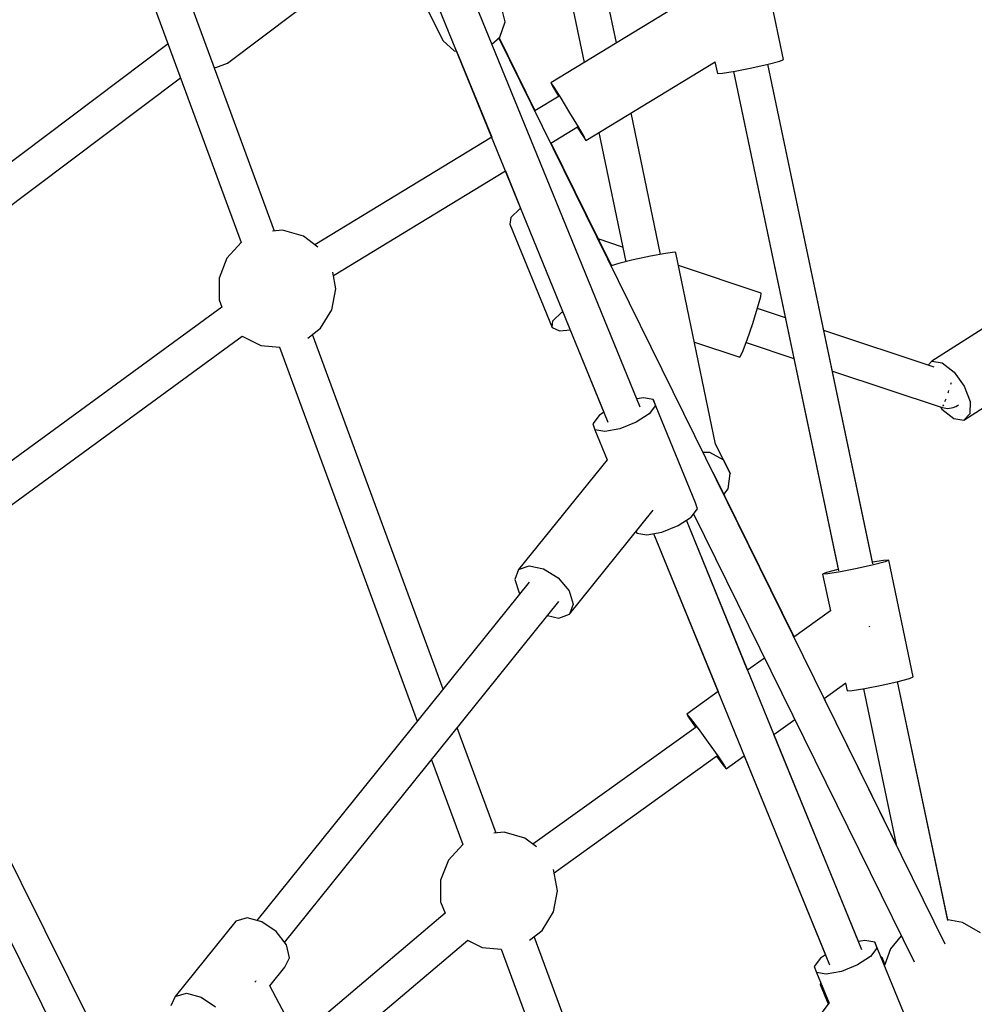
# Model space of a CAD drawing. Units: millimetres. Extents: x -11099 to 6513, y -6969 to 11058.
# Drawn here: x -1421 to -941, y 2927 to 3422 of the extents above; entities that cross this region are included whole.
import ezdxf

# ---------------------------------------------------------------- set-up
doc = ezdxf.new("R2010")
doc.units = ezdxf.units.MM
doc.layers.add('MEGA JUMBO_RZUT', color=7, linetype='Continuous')
doc.layers.add('PV-B17D', color=7, linetype='Continuous')

# ---------------------------------------------------------------- blocks, each defined once
blk = doc.blocks.new('zw$A4AF')
at = {"layer": 'MEGA JUMBO_RZUT'}
for p, q in [((5685.94, 2259.3), (5593.66, 2510.04)), ((5577.12, 2503.63), (5669.16, 2253.53)), ((5857.9, 2353.98), (5836.39, 2457.07)), ((5818.81, 2453.35), (5841.62, 2344.07)), ((5941.89, 2345.56), (5929.57, 2404.2)), ((5869.82, 2170.74), (5783.45, 2382.28)), ((5900.01, 2379.61), (5824.88, 2333.88)), ((5760.49, 2375.57), (5770.55, 2355.14)), ((5766.92, 2375.58), (5853.63, 2163.2)), ((5662.26, 2343.71), (5696.79, 2369.65)), ((5801.87, 2364.47), (5800.12, 2371.87)), ((5799.18, 2356.8), (5801.87, 2364.47)), ((5632.41, 2353.38), (5529.25, 2275.87)), ((5770.55, 2355.14), (5776.25, 2349.98)), ((5795.3, 2353.25), (5799.18, 2356.8)), ((6023.18, 1900.7), (5798.82, 2356.47)), ((5817.01, 2319.75), (5798.91, 2356.55)), ((5776.25, 2349.98), (5777.47, 2349.75)), ((5777.47, 2349.75), (5795.15, 2306.44)), ((5656.45, 2341.47), (5662.26, 2343.71)), ((5842.51, 2304.86), (5907.46, 2344.39)), ((5907.42, 2344.36), (5908.65, 2338.51)), ((5926.01, 2341.34), (5934.22, 2343.19)), ((5986.84, 2091.99), (5934.04, 2343.15)), ((5986.8, 2092.17), (5934.04, 2343.15)), ((5934.22, 2343.19), (5940.04, 2344.74)), ((5940.04, 2344.74), (5941.89, 2345.56)), ((5655.62, 2341.68), (5656.45, 2341.47)), ((5908.65, 2338.51), (5911.25, 2338.64)), ((5911.25, 2338.64), (5917.6, 2339.67)), ((5916.8, 2339.54), (5969.56, 2088.54)), ((5916.8, 2339.54), (5969.6, 2088.37)), ((5917.6, 2339.67), (5926.01, 2341.34)), ((5537.12, 2260.03), (5638.68, 2336.34)), ((5824.88, 2333.88), (5826.38, 2331.66)), ((5824.88, 2333.88), (5825.74, 2332.22)), ((5825.74, 2332.22), (5828.73, 2327.11)), ((5826.38, 2331.66), (5829.85, 2326.14)), ((5829.02, 2327.06), (5816.92, 2319.69)), ((5828.73, 2327.11), (5828.83, 2326.94)), ((5829.85, 2326.14), (5834.34, 2318.81)), ((5834.34, 2318.81), (5838.67, 2311.63)), ((5880.11, 2247.52), (5865.26, 2318.7)), ((5824.9, 2303.49), (5838.38, 2311.69)), ((5838.19, 2311.57), (5841.01, 2307.09)), ((5838.67, 2311.63), (5841.66, 2306.52)), ((5848.98, 2308.79), (5862.53, 2243.85)), ((5795.15, 2306.44), (5706.25, 2252.33)), ((5855.32, 2241.88), (5824.99, 2303.54)), ((5841.01, 2307.09), (5842.51, 2304.86)), ((5841.66, 2306.52), (5842.51, 2304.86)), ((5715.58, 2236.95), (5802.04, 2289.57)), ((5802.04, 2289.57), (5809.72, 2270.76)), ((5809.23, 2270.49), (5804.76, 2266.13)), ((5809.72, 2270.76), (5809.23, 2270.49)), ((5804.76, 2266.13), (5804.33, 2262.66)), ((5690.02, 2259.68), (5684.9, 2259.2)), ((5700.46, 2256.7), (5690.02, 2259.68)), ((5804.33, 2262.66), (5825.55, 2210.7)), ((5669.14, 2253.58), (5661.97, 2245.7)), ((5707.76, 2251.19), (5700.46, 2256.7)), ((5860.99, 2251.21), (5848.73, 2255.29)), ((5887.29, 2248.6), (5882.61, 2247.98)), ((5887.72, 2248.28), (5887.29, 2248.6)), ((5907.78, 2152.18), (5887.72, 2248.28)), ((5661.97, 2245.7), (5658.05, 2235.58)), ((5866.34, 2244.76), (5859.1, 2243.03)), ((5874.94, 2246.57), (5866.34, 2244.76)), ((5882.61, 2247.98), (5874.94, 2246.57)), ((5716.84, 2230.26), (5715.26, 2238.67)), ((5859.1, 2243.03), (5855.24, 2241.86)), ((5930.59, 2228.1), (5889.06, 2241.89)), ((5658.05, 2235.58), (5658.05, 2224.72)), ((5714.85, 2219.59), (5716.84, 2230.26)), ((5658.05, 2224.72), (5659.48, 2221.04)), ((5928.89, 2220.67), (5930.43, 2226.31)), ((5930.43, 2226.31), (5930.59, 2228.1)), ((5659.49, 2221.05), (5493.54, 2099.83)), ((5709.13, 2210.36), (5714.85, 2219.59)), ((5825.97, 2214.17), (5830.45, 2218.52)), ((5830.45, 2218.52), (5830.93, 2218.79)), ((5926.39, 2212.71), (5928.89, 2220.67)), ((5942.85, 2215.62), (5928.78, 2220.3)), ((6060.92, 2222.23), (6016.56, 2193.82)), ((5825.55, 2210.7), (5825.97, 2214.17)), ((5833.01, 2213.71), (5851.62, 2168.12)), ((5702.69, 2205.49), (5709.13, 2210.36)), ((5825.55, 2210.7), (5829.29, 2209.04)), ((5829.29, 2209.04), (5834.72, 2209.52)), ((5923.59, 2204.55), (5926.39, 2212.71)), ((6017.7, 2190.77), (5962.2, 2209.2)), ((5504.33, 2085.55), (5669.76, 2206.39)), ((5669.72, 2206.36), (5679.01, 2201.74)), ((5770.72, 2028.92), (5705.08, 2207.29)), ((5921.25, 2198.39), (5923.59, 2204.55)), ((5679.01, 2201.74), (5688.54, 2200.85)), ((5688.53, 2200.88), (5757.75, 2012.81)), ((5897.07, 2203.47), (5919.99, 2195.87)), ((5923.1, 2203.24), (5947.13, 2195.26)), ((5919.99, 2195.87), (5921.25, 2198.39)), ((6016.56, 2193.82), (6014.59, 2191.8)), ((6016.56, 2193.82), (6021.71, 2192.93)), ((5966.48, 2188.84), (6021.63, 2170.53)), ((6021.71, 2192.93), (6027.64, 2188.32)), ((6027.64, 2188.32), (6032.75, 2181.2)), ((6024.86, 2178.42), (6025.07, 2179.08)), ((6026.1, 2182.28), (6026.25, 2182.76)), ((6026.25, 2182.76), (6026.34, 2183.08)), ((6032.75, 2181.2), (6035.68, 2173.5)), ((5867.82, 2175.64), (5868.2, 2174.86)), ((5868.14, 2174.85), (5867.82, 2175.64)), ((5871.45, 2175.45), (5868.14, 2174.85)), ((5876.43, 2174.55), (5871.45, 2175.45)), ((5897.65, 2122.59), (5876.43, 2174.55)), ((5876.43, 2174.55), (5877.47, 2171.61)), ((6023.1, 2173.48), (6023.4, 2174.24)), ((6023.4, 2174.24), (6023.64, 2174.92)), ((6024.66, 2177.85), (6024.86, 2178.42)), ((5877.47, 2171.61), (5874.29, 2167.43)), ((6020.76, 2170.82), (6021.56, 2169.7)), ((6021.52, 2170.59), (6021.65, 2170.51)), ((6021.56, 2169.7), (6027.48, 2165.09)), ((6021.65, 2170.51), (6024.47, 2170.02)), ((6021.69, 2170.51), (6021.74, 2170.49)), ((6021.74, 2170.49), (6021.75, 2170.5)), ((6022.17, 2171.2), (6022.26, 2171.33)), ((6022.26, 2171.33), (6022.49, 2171.92)), ((6024.47, 2170.02), (6027.24, 2170.47)), ((6027.24, 2170.47), (6028.49, 2171.03)), ((6028.49, 2171.03), (6029.41, 2171.55)), ((6029.41, 2171.55), (6029.94, 2171.92)), ((6032.63, 2164.2), (6042.87, 2170.75)), ((6035.68, 2173.5), (6035.63, 2167.28)), ((5849.14, 2166.49), (5845.96, 2162.31)), ((5851.62, 2168.12), (5849.14, 2166.49)), ((5874.29, 2167.43), (5867.74, 2163.13)), ((6027.48, 2165.09), (6032.63, 2164.2)), ((6035.63, 2167.28), (6032.63, 2164.2)), ((5845.96, 2162.31), (5847, 2159.38)), ((5851.98, 2158.48), (5847, 2159.38)), ((5847, 2159.38), (5853.18, 2144.24)), ((5859.58, 2159.85), (5851.98, 2158.48)), ((5867.74, 2163.13), (5859.58, 2159.85)), ((5915.03, 2137.43), (5907.77, 2152.19)), ((5853.18, 2144.24), (5808.7, 2089)), ((5901.42, 2148.04), (5904.76, 2148.06)), ((5904.76, 2148.06), (5911.64, 2144.18)), ((5911.64, 2144.18), (5915.03, 2137.43)), ((5947.2, 2055.14), (5906.49, 2137.89)), ((5914.04, 2129.62), (5915.03, 2137.43)), ((5911.93, 2126.83), (5914.04, 2129.62)), ((5895.51, 2115.47), (5898.69, 2119.65)), ((5898.69, 2119.65), (5897.65, 2122.59)), ((5834.26, 2066.65), (5876.3, 2118.88)), ((5888.96, 2111.16), (5895.51, 2115.47)), ((5896.68, 2117.01), (6007.59, 1891.7)), ((5880.79, 2107.89), (5888.96, 2111.16)), ((5981.24, 1897.83), (5893.04, 2113.85)), ((5923.86, 2038.37), (5893.04, 2113.85)), ((5867.83, 2108.36), (5868.21, 2107.42)), ((5868.21, 2107.42), (5873.2, 2106.51)), ((5873.2, 2106.51), (5880.79, 2107.89)), ((5876.53, 2107.12), (5965.05, 1890.29)), ((5876.53, 2107.12), (5908.97, 2027.66)), ((5808.7, 2089), (5813.99, 2091)), ((5813.99, 2091), (5821.28, 2089.47)), ((5987.15, 2091.43), (5978.94, 2089.57)), ((5992.22, 2093.66), (5986.68, 2092.76)), ((5992.96, 2092.97), (5987.15, 2091.43)), ((5994.82, 2093.79), (5992.22, 2093.66)), ((5994.82, 2093.79), (5992.96, 2092.97)), ((6007.15, 2035.14), (5994.82, 2093.79)), ((5808.7, 2089), (5806.84, 2084.01)), ((5821.28, 2089.47), (5828.63, 2084.82)), ((5828.63, 2084.82), (5834.06, 2078.29)), ((5963.44, 2087.56), (5961.58, 2086.74)), ((5964.17, 2086.87), (5961.58, 2086.74)), ((5961.58, 2086.74), (5965.46, 2068.27)), ((5969.25, 2089.11), (5963.44, 2087.56)), ((5970.53, 2087.91), (5964.17, 2086.87)), ((5969.43, 2089.15), (5969.25, 2089.11)), ((5978.94, 2089.57), (5970.53, 2087.91)), ((5814.02, 2082.71), (5677.07, 1912.58)), ((5806.84, 2084.01), (5808.91, 2077.36)), ((5808.91, 2077.36), (5809.32, 2076.86)), ((5834.06, 2078.29), (5836.12, 2071.64)), ((5690.97, 1901.55), (5828.95, 2072.94)), ((5836.12, 2071.64), (5834.26, 2066.65)), ((5823.24, 2065.86), (5828.97, 2064.65)), ((5828.97, 2064.65), (5834.26, 2066.65)), ((5965.47, 2068.27), (5947.16, 2055.12)), ((5985.21, 2060.45), (5985.15, 2060.54)), ((5985.35, 2060.26), (5985.21, 2060.45)), ((5609.68, 1828.87), (5496.89, 2055.29)), ((5480.8, 2047.3), (5597.28, 1813.47)), ((5932.38, 2044.49), (5923.86, 2038.37)), ((5962.37, 2024.23), (5973.21, 2032.02)), ((5973.1, 2031.94), (5973.91, 2028.1)), ((5982.86, 2029.26), (5991.26, 2030.93)), ((5991.26, 2030.93), (5999.48, 2032.78)), ((6024.55, 1912.59), (5999.29, 2032.74)), ((6024.5, 1912.87), (5999.3, 2032.74)), ((5999.48, 2032.78), (6005.29, 2034.32)), ((6005.29, 2034.32), (6007.15, 2035.14)), ((5908.97, 2027.66), (5893.29, 2016.4)), ((5973.91, 2028.1), (5976.5, 2028.22)), ((5976.5, 2028.22), (5982.86, 2029.26)), ((5982.05, 2029.13), (5998.52, 1950.79)), ((5982.05, 2029.13), (5998.53, 1950.78)), ((5998.51, 1950.85), (5962.4, 2024.25)), ((5893.29, 2016.4), (5895.04, 2014.31)), ((5893.29, 2016.4), (5894.19, 2014.8)), ((5894.19, 2014.8), (5897.5, 2009.92)), ((5895.04, 2014.31), (5898.97, 2009.08)), ((5937.06, 2006.04), (5947.58, 2013.6)), ((5797.36, 1956.54), (5777.87, 2009.5)), ((5897.94, 2009.86), (5815.91, 1950.91)), ((5897.5, 2009.92), (5897.68, 2009.68)), ((5898.97, 2009.08), (5904.03, 2002.11)), ((5979.56, 1901.94), (5937.06, 2006.04)), ((5904.03, 2002.11), (5908.86, 1995.28)), ((5764.9, 1993.38), (5780.58, 1950.78)), ((5826.57, 1936.52), (5908.42, 1995.34)), ((5908.14, 1995.14), (5911.32, 1990.9)), ((5908.86, 1995.28), (5912.17, 1990.41)), ((5911.32, 1990.9), (5913.07, 1988.8)), ((5913.07, 1988.8), (5922.16, 1995.34)), ((5922.16, 1995.34), (5963.04, 1895.21)), ((5912.17, 1990.41), (5913.07, 1988.8)), ((5801.44, 1956.92), (5796.31, 1956.45)), ((5811.88, 1953.95), (5801.44, 1956.92)), ((5817.61, 1949.63), (5811.88, 1953.95)), ((5780.56, 1950.82), (5773.39, 1942.95)), ((5773.39, 1942.95), (5769.47, 1932.83)), ((5826.26, 1938.18), (5826.2, 1938.27)), ((5828.26, 1927.51), (5826.26, 1938.18)), ((5769.47, 1932.83), (5769.47, 1921.97)), ((5826.26, 1916.84), (5828.26, 1927.51)), ((5769.47, 1921.97), (5771.69, 1916.25)), ((5820.55, 1907.6), (5826.26, 1916.84)), ((5666.57, 1912.26), (5636.06, 1874.37)), ((5672.17, 1913.86), (5666.57, 1912.26)), ((5679.58, 1911.93), (5672.17, 1913.86)), ((5686.8, 1906.98), (5679.58, 1911.93)), ((5771.71, 1916.27), (5697.47, 1853.38)), ((6031.95, 1911.55), (6024.49, 1912.87)), ((6040.98, 1906.34), (6031.95, 1911.55)), ((5691.89, 1900.34), (5686.8, 1906.98)), ((5814.11, 1902.73), (5820.55, 1907.6)), ((5705.96, 1837.36), (5783.11, 1902.72)), ((5783.05, 1902.66), (5790.43, 1898.99)), ((5876.59, 1741.24), (5816.5, 1904.54)), ((5982.87, 1902.54), (5979.56, 1901.94)), ((5987.85, 1901.64), (5982.87, 1902.54)), ((6009.07, 1849.68), (5987.85, 1901.64)), ((5987.85, 1901.64), (5988.89, 1898.7)), ((6001.13, 1904.82), (5995.71, 1898.36)), ((5693.5, 1893.8), (5691.89, 1900.34)), ((5790.43, 1898.99), (5799.96, 1898.1)), ((5799.95, 1898.13), (5863.87, 1724.45)), ((5988.89, 1898.7), (5985.71, 1894.52)), ((5995.71, 1898.36), (5992.64, 1889.91)), ((5691.2, 1889.1), (5693.5, 1893.8)), ((5960.56, 1893.58), (5957.38, 1889.4)), ((5963.04, 1895.21), (5960.56, 1893.58)), ((5985.71, 1894.52), (5979.16, 1890.22)), ((5991.5, 1893.97), (5990.87, 1894.24)), ((5992.88, 1890.58), (5991.5, 1893.97)), ((5683.57, 1879.63), (5691.2, 1889.1)), ((5957.38, 1889.4), (5958.42, 1886.47)), ((5971, 1886.94), (5963.4, 1885.57)), ((5979.16, 1890.22), (5971, 1886.94)), ((5676.39, 1881.86), (5675.99, 1881.51)), ((5676.57, 1882.2), (5676.39, 1881.86)), ((5963.4, 1885.57), (5958.42, 1886.47)), ((5958.42, 1886.47), (5964.78, 1870.9)), ((5719.06, 1812.62), (5683.52, 1879.72)), ((5960.51, 1881.35), (5960.4, 1880.4)), ((5960.4, 1880.4), (5964.4, 1870.6)), ((5636.06, 1874.37), (5633.75, 1869.67)), ((5636.06, 1874.37), (5641.67, 1875.97)), ((5641.67, 1875.97), (5649.07, 1874.03)), ((5649.07, 1874.03), (5656.29, 1869.08)), ((5964.72, 1871.03), (5920.19, 1812.26))]:
    blk.add_line(p, q, dxfattribs=at)
blk.add_circle((6746.39, 0), 6746.39, dxfattribs=at)

msp = doc.modelspace()

# ---------------------------------------------------------------- linework, layer by layer
at = {"layer": 'PV-B17D', "extrusion": (0.000235401, -0.00038414, 1)}
msp.add_circle((-236.5, 1056.63, -0.46), 6750, dxfattribs=at)

# ---------------------------------------------------------------- block references
msp.add_blockref('zw$A4AF', (-6979.28, 1056.63))

doc.saveas('drawing.dxf')
